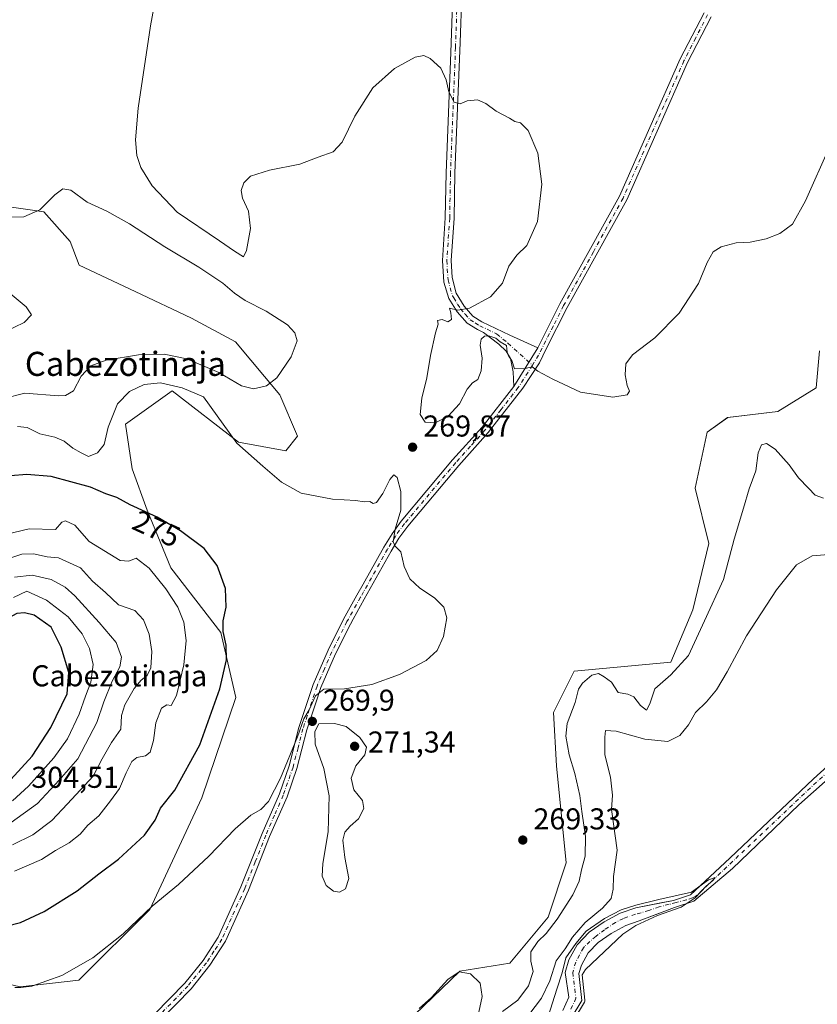
# Model space of a CAD drawing. Units: metres. Extents: x 629403 to 632903, y 4648653 to 4651030.
# Drawn here: x 632216 to 632481, y 4648993 to 4649320 of the extents above; entities that cross this region are included whole.
import ezdxf
from ezdxf.enums import TextEntityAlignment as Align

# ---------------------------------------------------------------- set-up
doc = ezdxf.new("R2010")
doc.units = ezdxf.units.M
doc.header["$MEASUREMENT"] = 0
doc.linetypes.add('DGN Style 4', pattern=[2.638475, 1.318413, -0.659207, 0.001648, -0.659207])
for name, color, linetype, lineweight in [('Camino Cxs', 7, 'Continuous', 0), ('Camino eje', 30, 'DGN Style 4', 13), ('Corriente natural Cxs', 4, 'Continuous', 13), ('Corriente natural eje', 4, 'DGN Style 4', 0), ('Cota de cima', 7, 'Continuous', 0), ('Cultivos herbáceos CxS', 92, 'Continuous', 0), ('Curva de nivel maestra', 30, 'Continuous', 30), ('Curva de nivel normal', 30, 'Continuous', 0), ('Huerta CxS', 92, 'Continuous', 0), ('Matorral CxS', 135, 'Continuous', 0), ('Nombre de cima', 7, 'Continuous', 0), ('Pastizal CxS', 92, 'Continuous', 0), ('Punto de cota en terreno', 7, 'Continuous', 0), ('Rótulo de curva de nivel directora', 7, 'Continuous', 0), ('Rótulo de punto de cota en terreno', 7, 'Continuous', 0), ('Suelo desnudo CxS', 253, 'Continuous', 0), ('Texto cartográfico', 7, 'Continuous', 0)]:
    doc.layers.add(name, color=color, linetype=linetype, lineweight=lineweight)
doc.styles.add('Style-Arial', font='txt')

# ---------------------------------------------------------------- blocks, each defined once
blk = doc.blocks.new('*U17')
at = {"layer": 'Cultivos herbáceos CxS', "color": 92, "linetype": 'Continuous', "lineweight": 0}
for points in [[(632481.3393, 4649210.3989, 268.1713), (632480.2985, 4649198.0859, 268.1916), (632467.5521, 4649190.2395, 267.4532), (632450.8841, 4649188.2775, 268.2231), (632444.0211, 4649183.3723, 268.6707), (632440.0991, 4649164.7349, 268.5244), (632444.6441, 4649146.3509, 266.9342), (632439.3067, 4649124.3345, 267.0372), (632431.9677, 4649106.9881, 266.4994), (632399.8995, 4649103.9173, 267.1183), (632393.0369, 4649090.1847, 267.4343), (632394.0169, 4649072.5279, 267.1741), (632397.2741, 4649040.2719, 267.0155), (632391.2693, 4649022.2585, 266.5733), (632378.5929, 4649006.9133, 266.1312), (632361.9135, 4649004.2449, 265.5289), (632343.8993, 4648986.8987, 265.0789)], [(632195.3371, 4649003.9545, 269.4402), (632215.9273, 4648999.0493, 270.3737), (632235.4541, 4649001.2917, 269.6779), (632258.9323, 4649024.7685, 270.8113), (632276.2319, 4649061.8379, 272.9244), (632287.5005, 4649095.1799, 273.5518), (632282.5983, 4649116.7601, 275.774), (632265.9301, 4649138.3415, 277.6303), (632258.0683, 4649157.4979, 274.6186), (632253.1665, 4649171.2309, 272.665), (632250.9003, 4649186.0207, 271.1482), (632266.3465, 4649197.1415, 270.2042), (632288.4625, 4649180.0593, 269.7936), (632304.1495, 4649177.1169, 268.5615), (632308.0717, 4649182.0209, 267.3809), (632302.1887, 4649195.7545, 265.4057), (632287.4827, 4649213.4107, 263.7533), (632272.7751, 4649221.2589, 262.6542), (632254.1465, 4649230.0867, 261.969), (632235.5173, 4649238.9159, 262.3886), (632232.5763, 4649246.7627, 263.7482), (632223.7523, 4649256.5731, 264.9684), (632210.0265, 4649258.5349, 265.5729)]]:
    blk.add_polyline3d(points, dxfattribs=at)
blk = doc.blocks.new('5PATER')
at = {"layer": 'Huerta CxS', "linetype": 'Continuous', "lineweight": 0}
h = blk.add_hatch(color=51, dxfattribs=at)
edge = h.paths.add_edge_path()
edge.add_ellipse((0, 0), major_axis=(-0.11, -0.111), ratio=0.999422, start_angle=0, end_angle=360)

msp = doc.modelspace()

# ---------------------------------------------------------------- linework, layer by layer
at = {"layer": 'Camino Cxs', "color": 7, "linetype": 'Continuous', "lineweight": 0, "extrusion": (-0.006228, -0.010117, 0.999929), "elevation": -50703.91, "flags": 128}
msp.add_lwpolyline([(632369.25, 4648923.46), (632377.21, 4648936.39)], dxfattribs=at)
msp.add_lwpolyline([(632369.25, 4648923.46), (632377.21, 4648936.39)], dxfattribs=at)
at = {"layer": 'Camino Cxs', "color": 7, "linetype": 'Continuous', "lineweight": 0}
for points in [[(632362.58, 4649328.91, 270.92), (632362.02, 4649312.81, 270.49), (632360.3, 4649269.45, 269.65), (632360.04, 4649254.45, 269.53), (632359.09, 4649240.4, 269.61), (632359.41, 4649234.76, 269.72), (632360.75, 4649229.53, 269.85), (632363.33, 4649225.25, 269.98), (632366.28, 4649221.87, 270.05), (632369.24, 4649220.03, 270.06), (632378.49, 4649215.6, 270.12), (632387.79, 4649211.44, 270.16), (632379.83, 4649198.51, 269.98), (632379.6, 4649203.44, 270.02), (632378.71, 4649207.86, 270.04), (632377.34, 4649210.27, 270.06), (632374.93, 4649212.66, 270.05), (632369.8, 4649216.49, 270.05), (632367.82, 4649217.44, 270.04), (632364.34, 4649219.61, 270.06), (632361.05, 4649223.36, 270.04), (632358.29, 4649227.75, 269.92), (632356.63, 4649233.2, 269.65), (632356.14, 4649240.42, 269.42), (632357.1, 4649254.57, 269.39), (632357.36, 4649269.53, 269.57), (632358.95, 4649309.48, 270.35), (632359.63, 4649329, 270.89)], [(632379.83, 4649198.51, 269.98), (632379.6, 4649203.44, 270.02), (632378.71, 4649207.86, 270.04), (632377.34, 4649210.27, 270.06), (632374.93, 4649212.66, 270.05), (632369.8, 4649216.49, 270.05), (632367.82, 4649217.44, 270.04), (632364.34, 4649219.61, 270.06), (632361.05, 4649223.36, 270.04), (632358.29, 4649227.75, 269.92), (632356.63, 4649233.2, 269.65), (632356.14, 4649240.42, 269.42), (632357.1, 4649254.57, 269.39), (632357.36, 4649269.53, 269.57), (632358.95, 4649309.48, 270.35), (632359.63, 4649329, 270.89)], [(632362.58, 4649328.91, 270.92), (632362.02, 4649312.81, 270.49), (632360.3, 4649269.45, 269.65), (632360.04, 4649254.45, 269.53), (632359.09, 4649240.4, 269.61), (632359.41, 4649234.76, 269.72), (632360.75, 4649229.53, 269.85), (632363.33, 4649225.25, 269.98), (632366.28, 4649221.87, 270.05), (632369.24, 4649220.03, 270.06), (632378.49, 4649215.6, 270.12), (632387.79, 4649211.44, 270.16)], [(632260.58, 4648989.95, 266.51), (632270.61, 4649000.23, 266.98), (632276.66, 4649007.82, 267.19), (632281.7, 4649015.57, 267.54), (632289.24, 4649032.24, 268.35), (632296.25, 4649050.02, 269.06), (632302.02, 4649063.22, 269.56), (632305.23, 4649072.45, 270.02), (632308.52, 4649085.19, 270.39), (632313.23, 4649099.5, 270.51), (632318.2, 4649110.91, 270.87), (632323.33, 4649121.19, 270.99), (632327.73, 4649129.16, 270.88), (632329.84, 4649132.91, 270.75), (632336.74, 4649145.2, 270.22), (632339.42, 4649149.61, 270.1), (632342.48, 4649153.83, 270.01), (632359.54, 4649174.13, 269.75), (632369.3, 4649184.99, 269.84), (632379.83, 4649198.51, 269.98), (632387.79, 4649211.44, 270.16), (632395.17, 4649226.05, 270.4), (632414.94, 4649261.75, 271.25), (632435.13, 4649307.38, 272.17), (632443.03, 4649322.76, 272.29)], [(632445.41, 4649321.42, 272.11), (632437.59, 4649306.21, 271.97), (632417.38, 4649260.53, 271.08), (632397.59, 4649224.77, 270.41), (632390.66, 4649211.07, 270.23), (632388.34, 4649206.46, 270.14), (632382.86, 4649197.96, 269.96), (632371.39, 4649183.24, 269.78), (632361.61, 4649172.34, 269.66), (632344.64, 4649152.15, 269.87), (632341.7, 4649148.1, 269.98), (632339.1, 4649143.82, 270.12), (632330.12, 4649127.83, 270.75), (632326.48, 4649121.24, 270.8), (632325.58, 4649119.62, 270.82), (632320.67, 4649109.76, 270.66), (632315.78, 4649098.52, 270.26), (632313.99, 4649093.09, 270.12), (632311.14, 4649084.42, 270.14), (632307.85, 4649071.66, 269.68), (632304.57, 4649062.22, 269.36), (632298.77, 4649048.97, 268.75), (632291.75, 4649031.18, 267.97), (632284.1, 4649014.26, 267.22), (632278.88, 4649006.22, 266.89), (632272.66, 4648998.42, 266.55), (632262.52, 4648988.03, 266)], [(632445.41, 4649321.42, 272.11), (632437.59, 4649306.21, 271.97), (632417.38, 4649260.53, 271.08), (632397.59, 4649224.77, 270.41), (632390.66, 4649211.07, 270.23), (632388.34, 4649206.46, 270.14), (632382.86, 4649197.96, 269.96), (632371.39, 4649183.24, 269.78), (632361.61, 4649172.34, 269.66), (632344.64, 4649152.15, 269.87), (632341.7, 4649148.1, 269.98), (632339.1, 4649143.82, 270.12), (632330.12, 4649127.83, 270.75), (632326.48, 4649121.24, 270.8), (632325.58, 4649119.62, 270.82), (632320.67, 4649109.76, 270.66), (632315.78, 4649098.52, 270.26), (632313.99, 4649093.09, 270.12), (632311.14, 4649084.42, 270.14), (632307.85, 4649071.66, 269.68), (632304.57, 4649062.22, 269.36), (632298.77, 4649048.97, 268.75), (632291.75, 4649031.18, 267.97), (632284.1, 4649014.26, 267.22), (632278.88, 4649006.22, 266.89), (632272.66, 4648998.42, 266.55), (632262.52, 4648988.03, 266)], [(632387.79, 4649211.44, 270.16), (632395.17, 4649226.05, 270.4), (632414.94, 4649261.75, 271.25), (632435.13, 4649307.38, 272.17), (632443.03, 4649322.76, 272.29)], [(632260.58, 4648989.95, 266.51), (632270.61, 4649000.23, 266.98), (632276.66, 4649007.82, 267.19), (632281.7, 4649015.57, 267.54), (632289.24, 4649032.24, 268.35), (632296.25, 4649050.02, 269.06), (632302.02, 4649063.22, 269.56), (632305.23, 4649072.45, 270.02), (632308.52, 4649085.19, 270.39), (632313.23, 4649099.5, 270.51), (632318.2, 4649110.91, 270.87), (632323.33, 4649121.19, 270.99), (632327.73, 4649129.16, 270.88), (632329.84, 4649132.91, 270.75), (632336.74, 4649145.2, 270.22), (632339.42, 4649149.61, 270.1), (632342.48, 4649153.83, 270.01), (632359.54, 4649174.13, 269.75), (632369.3, 4649184.99, 269.84), (632379.83, 4649198.51, 269.98)]]:
    msp.add_polyline3d(points, dxfattribs=at)
at = {"layer": 'Camino eje', "color": 30, "linetype": 'DGN Style 4', "lineweight": 13}
for points in [[(632361.11, 4649328.96, 270.91), (632360.49, 4649311.15, 270.42), (632359.63, 4649289.47, 269.93), (632358.83, 4649269.49, 269.61), (632358.57, 4649254.51, 269.47), (632357.62, 4649240.41, 269.6), (632357.78, 4649237.59, 269.65), (632358.02, 4649233.98, 269.74), (632358.69, 4649231.37, 269.81), (632359.52, 4649228.64, 269.88), (632359.91, 4649228.02, 269.9), (632361.2, 4649225.88, 269.96), (632362.19, 4649224.31, 270.01), (632363.67, 4649222.62, 270.06), (632365.31, 4649220.74, 270.06), (632367.05, 4649219.66, 270.05), (632368.53, 4649218.74, 270.05), (632374.15, 4649216.05, 270.08), (632377.92, 4649212.94, 270.09), (632386.08, 4649205.61, 270.09)], [(632444.22, 4649322.09, 272.19), (632440.27, 4649314.4, 272.14), (632436.36, 4649306.8, 272.06), (632416.16, 4649261.14, 271.17), (632406.27, 4649243.26, 270.77), (632396.38, 4649225.41, 270.41), (632392.92, 4649218.56, 270.28), (632389.23, 4649211.26, 270.19), (632388.07, 4649208.95, 270.15), (632386.08, 4649205.61, 270.09)], [(632386.08, 4649205.61, 270.09), (632381.35, 4649198.24, 269.97), (632375.61, 4649190.88, 269.89), (632370.35, 4649184.12, 269.81), (632365.46, 4649178.67, 269.76), (632360.58, 4649173.24, 269.71), (632343.56, 4649152.99, 269.93), (632340.56, 4649148.86, 270.04), (632337.92, 4649144.51, 270.16), (632329.98, 4649130.37, 270.75), (632328.93, 4649128.5, 270.81), (632324.91, 4649121.22, 270.89), (632324.46, 4649120.41, 270.9), (632321.89, 4649115.27, 270.81), (632319.44, 4649110.34, 270.75), (632316.99, 4649104.72, 270.48), (632314.51, 4649099.01, 270.38), (632311.26, 4649089.14, 270.23), (632309.83, 4649084.81, 270.26), (632308.19, 4649078.44, 270.05), (632306.54, 4649072.06, 269.81), (632303.3, 4649062.72, 269.42), (632300.4, 4649056.1, 269.23), (632297.51, 4649049.5, 268.81), (632294.01, 4649040.61, 268.51), (632290.5, 4649031.71, 268.15), (632282.9, 4649014.92, 267.33), (632280.29, 4649010.9, 267.24), (632277.77, 4649007.02, 266.97), (632271.64, 4648999.33, 266.75), (632261.55, 4648988.99, 266.24)]]:
    msp.add_polyline3d(points, dxfattribs=at)
at = {"layer": 'Corriente natural Cxs', "color": 4, "linetype": 'Continuous', "lineweight": 13}
for points in [[(632396.18, 4648991.2, 255.21), (632398.13, 4648995.58, 254.85), (632396.91, 4649003.87, 257.32), (632398.15, 4649008, 258.46), (632400.9, 4649012.99, 259.18), (632404.9, 4649017.23, 259.29), (632409.88, 4649020.64, 258.75), (632415.21, 4649023.57, 258.03), (632420.33, 4649025.31, 256.76), (632432.85, 4649027.77, 256.38), (632438.57, 4649029.63, 256.6), (632451.58, 4649041.8, 257.76), (632479.36, 4649068.2, 258.13), (632503.65, 4649090.13, 258.8)], [(632396.18, 4648991.2, 255.21), (632398.13, 4648995.58, 254.85), (632396.91, 4649003.87, 257.32), (632398.15, 4649008, 258.46), (632400.9, 4649012.99, 259.18), (632404.9, 4649017.23, 259.29), (632409.88, 4649020.64, 258.75), (632415.21, 4649023.57, 258.03), (632420.33, 4649025.31, 256.76), (632432.85, 4649027.77, 256.38), (632438.57, 4649029.63, 256.6), (632451.58, 4649041.8, 257.76), (632479.36, 4649068.2, 258.13), (632503.65, 4649090.13, 258.8)], [(632493.96, 4649076.85, 258.1), (632474.47, 4649059.57, 257.56), (632452.5, 4649038.41, 256.72), (632439.67, 4649027.51, 256.12), (632433.23, 4649025.4, 256.12), (632421.49, 4649020.96, 255.68), (632417.03, 4649019.44, 255.84), (632412.24, 4649016.8, 255.59), (632407.83, 4649013.8, 255.6), (632404.56, 4649010.32, 255.76), (632402.32, 4649006.25, 254.93), (632401.48, 4649003.45, 254.98), (632402.48, 4648994.53, 255.47), (632398.9, 4648988.66, 255.1)], [(632493.96, 4649076.85, 258.1), (632474.47, 4649059.57, 257.56), (632452.5, 4649038.41, 256.72), (632439.67, 4649027.51, 256.12), (632433.23, 4649025.4, 256.12), (632421.49, 4649020.96, 255.68), (632417.03, 4649019.44, 255.84), (632412.24, 4649016.8, 255.59), (632407.83, 4649013.8, 255.6), (632404.56, 4649010.32, 255.76), (632402.32, 4649006.25, 254.93), (632401.48, 4649003.45, 254.98), (632402.48, 4648994.53, 255.47), (632398.9, 4648988.66, 255.1)]]:
    msp.add_polyline3d(points, dxfattribs=at)
at = {"layer": 'Corriente natural eje', "color": 4, "linetype": 'DGN Style 4', "lineweight": 0}
msp.add_polyline3d([(632504.71, 4649089.07, 258.57), (632480.38, 4649067.1, 257.78), (632440.3, 4649029.19, 256.45), (632439.18, 4649028.65, 256.35), (632437.22, 4649027.98, 256.17), (632433.77, 4649027.08, 256.25), (632431.44, 4649026.48, 256.25), (632428.13, 4649025.65, 256.13), (632424.75, 4649024.45, 255.84), (632420.31, 4649023.17, 256.04), (632416.25, 4649021.82, 256.88), (632413.62, 4649020.46, 257.19), (632410.02, 4649018.06, 256.99), (632407.16, 4649015.88, 257.01), (632405.13, 4649014.15, 257.19), (632403.38, 4649012.45, 257.05), (632403.01, 4649012.06, 257.05), (632400.41, 4649007.29, 256.41), (632399.46, 4649003.82, 255.88), (632400.5, 4648995.32, 255.15), (632398.16, 4648990.12, 254.8)], dxfattribs=at)
at = {"layer": 'Cultivos herbáceos CxS', "color": 92, "linetype": 'Continuous', "lineweight": 0}
for points in [[(632195.34, 4649003.95, 269.44), (632215.93, 4648999.05, 270.37), (632235.45, 4649001.29, 269.68), (632258.93, 4649024.77, 270.81), (632276.23, 4649061.84, 272.92), (632287.5, 4649095.18, 273.55), (632282.6, 4649116.76, 275.77), (632265.93, 4649138.34, 277.63), (632258.07, 4649157.5, 274.62), (632253.17, 4649171.23, 272.66), (632250.9, 4649186.02, 271.15), (632266.35, 4649197.14, 270.2), (632288.46, 4649180.06, 269.79), (632304.15, 4649177.12, 268.56), (632308.07, 4649182.02, 267.38), (632302.19, 4649195.75, 265.41), (632287.48, 4649213.41, 263.75), (632272.78, 4649221.26, 262.65), (632254.15, 4649230.09, 261.97), (632235.52, 4649238.92, 262.39), (632232.58, 4649246.76, 263.75), (632223.75, 4649256.57, 264.97), (632210.03, 4649258.53, 265.57)], [(632481.34, 4649210.4, 268.17), (632480.3, 4649198.09, 268.19), (632467.55, 4649190.24, 267.45), (632450.88, 4649188.28, 268.22), (632444.02, 4649183.37, 268.67), (632440.1, 4649164.73, 268.52), (632444.64, 4649146.35, 266.93), (632439.31, 4649124.33, 267.04), (632431.97, 4649106.99, 266.5), (632399.9, 4649103.92, 267.12), (632393.04, 4649090.18, 267.43), (632394.02, 4649072.53, 267.17), (632397.27, 4649040.27, 267.02), (632391.27, 4649022.26, 266.57), (632378.59, 4649006.91, 266.13), (632361.91, 4649004.24, 265.53), (632343.9, 4648986.9, 265.08)], [(632493.96, 4649076.85, 258.1), (632474.47, 4649059.57, 257.56), (632452.5, 4649038.41, 256.72), (632439.67, 4649027.51, 256.12), (632433.23, 4649025.4, 256.12), (632426.85, 4649022.99, 255.42), (632421.49, 4649020.96, 255.68), (632417.03, 4649019.44, 255.84), (632412.24, 4649016.8, 255.59), (632407.83, 4649013.8, 255.6), (632404.56, 4649010.32, 255.76), (632402.32, 4649006.25, 254.93), (632401.48, 4649003.45, 254.98), (632402.48, 4648994.53, 255.47), (632398.9, 4648988.66, 255.1), (632387.55, 4648978.11, 254.38), (632384.76, 4648974.48, 254.94), (632381.2, 4648968.73, 254.88), (632370.11, 4648951.66, 254.51), (632356.01, 4648924.47, 254.4), (632353.07, 4648918.48, 253.71), (632352.85, 4648918.04, 253.6)], [(632398.9, 4648988.66, 255.1), (632402.48, 4648994.53, 255.47), (632401.48, 4649003.45, 254.98), (632402.32, 4649006.25, 254.93), (632404.56, 4649010.32, 255.76), (632407.83, 4649013.8, 255.6), (632412.24, 4649016.8, 255.59), (632417.03, 4649019.44, 255.84), (632421.49, 4649020.96, 255.68), (632426.85, 4649022.99, 255.42), (632433.23, 4649025.4, 256.12), (632439.67, 4649027.51, 256.12), (632452.5, 4649038.41, 256.72), (632474.47, 4649059.57, 257.56), (632493.96, 4649076.85, 258.1)]]:
    msp.add_polyline3d(points, dxfattribs=at)
at = {"layer": 'Curva de nivel maestra', "color": 30, "linetype": 'Continuous', "lineweight": 30, "flags": 128}
for points, elevation in [([(632211.24, 4649019.25), (632216.06, 4649020.41), (632223.9, 4649024.09), (632234.89, 4649031.02), (632242.03, 4649036.59), (632248.61, 4649041.52), (632257.2, 4649049.45), (632260.79, 4649054.45), (632262.5, 4649058.45), (632267.3, 4649064.45), (632275.58, 4649079.45), (632282.23, 4649098.11), (632284.43, 4649107.77), (632284.34, 4649112.61), (632283.34, 4649117.11), (632283.36, 4649120.69), (632284.34, 4649125.19), (632284.08, 4649131.43), (632281.36, 4649139.04), (632277, 4649144.68), (632269.2, 4649150.64), (632261.39, 4649155.1), (632252.5, 4649159.18), (632247.98, 4649161.66), (632244.32, 4649162.91), (632239.25, 4649165.09), (632226.27, 4649168.6), (632218.17, 4649169.32), (632212.74, 4649168.89)], 275), ([(632202.62, 4649064.3), (632207.77, 4649065.16), (632212.77, 4649068), (632219.92, 4649075.68), (632226.12, 4649085.23), (632231.55, 4649096.44), (632232.08, 4649103.52), (632229.51, 4649111.89), (632226.25, 4649118.59), (632220.6, 4649122.61), (632217.33, 4649123.34), (632214.78, 4649123.08), (632211.89, 4649121.54), (632208.33, 4649117.26), (632205.64, 4649112.24), (632203.99, 4649106.33), (632203.01, 4649099.32), (632200.49, 4649089), (632197.64, 4649074.78), (632197.64, 4649068.64), (632199.39, 4649065.75), (632202.62, 4649064.3)], 300)]:
    msp.add_lwpolyline(points, dxfattribs=dict(at, elevation=elevation))
at = {"layer": 'Curva de nivel normal', "color": 30, "linetype": 'Continuous', "lineweight": 0, "flags": 128}
for points, elevation in [([(632484.76, 4649278.42), (632476.72, 4649260.25), (632472.4, 4649252.54), (632468.16, 4649249.41), (632463.7, 4649247.62), (632458.31, 4649246.55), (632453.7, 4649246.24), (632448.73, 4649244.98), (632446.06, 4649243.28), (632444.06, 4649239.79), (632441.22, 4649232.78), (632434.78, 4649222.94), (632426.67, 4649214.76), (632419.32, 4649209.1), (632417.02, 4649206.1), (632416.8, 4649202.43), (632417.55, 4649198.84), (632418.3, 4649196.96), (632417.52, 4649195.74), (632412.79, 4649195.03), (632402.05, 4649196.63), (632392.83, 4649201.04), (632387.82, 4649203.59), (632385.92, 4649205.1), (632383.6, 4649204.5), (632380.07, 4649204.43), (632379.15, 4649207.18), (632378.18, 4649208.54), (632377.61, 4649209.97), (632377.44, 4649212.13), (632375.37, 4649213.39), (632373.87, 4649214.56), (632371.57, 4649215.42), (632370.09, 4649215.31), (632369.06, 4649214.33), (632368.73, 4649212.27), (632369.3, 4649207.99), (632369.07, 4649203.75), (632367.93, 4649200.87), (632366.16, 4649199.76), (632364.41, 4649197.68), (632361.83, 4649192.76), (632358.01, 4649188.69), (632353.79, 4649186.48), (632350.38, 4649186.73), (632348.73, 4649189.24), (632349.32, 4649194.64), (632350.94, 4649201.48), (632352.17, 4649208.81), (632353.88, 4649216.38), (632354.69, 4649219.26), (632354.57, 4649220.44), (632356.08, 4649220.76), (632357.96, 4649220), (632359.13, 4649220.83), (632358.94, 4649223.08), (632358.48, 4649224.56), (632361.26, 4649223.94), (632365.12, 4649224.57), (632372.12, 4649228.32), (632376.11, 4649232.86), (632378.24, 4649238.5), (632380.89, 4649242.19), (632384.19, 4649245.42), (632387.68, 4649253.42), (632389.2, 4649265.75), (632387.86, 4649276.12), (632384.59, 4649283.57), (632382.11, 4649286.12), (632380.25, 4649286.6), (632378.38, 4649287.72), (632374.02, 4649290.04), (632370.62, 4649292.57), (632367.82, 4649293.81), (632364.41, 4649293.51), (632362.08, 4649292.42), (632360.08, 4649293.03), (632358.32, 4649296.42), (632357.37, 4649300.41), (632355.58, 4649304.34), (632352.12, 4649307.5), (632350.01, 4649308.56), (632347.08, 4649307.98), (632340.21, 4649304.24), (632333.05, 4649297.78), (632327.07, 4649288.42), (632322.84, 4649279.75), (632319.89, 4649276.52), (632314.88, 4649274.78), (632308.77, 4649272.45), (632298.74, 4649270.4), (632292.46, 4649268.42), (632290.21, 4649266.26), (632289.34, 4649263.67), (632289.75, 4649261.08), (632291.77, 4649256.77), (632292.37, 4649251.09), (632291.12, 4649243.72), (632290.09, 4649241.64), (632287.05, 4649243.55), (632282.15, 4649246.92), (632268.08, 4649256.51), (632259.75, 4649265.18), (632255.97, 4649271.3), (632254.63, 4649275.3), (632254.17, 4649280.5), (632255.16, 4649291.08), (632259.23, 4649318.39), (632263.46, 4649341.32)], 270), ([(632210.54, 4649194.56), (632217.47, 4649196.36), (632228.62, 4649195.48), (632231.03, 4649195.57), (632233.63, 4649197.16), (632236.23, 4649201.97), (632239.38, 4649205.39), (632244.5, 4649207.34), (632255.22, 4649209.07), (632263.76, 4649209.32), (632271.22, 4649207.74), (632281.88, 4649203.16), (632289.38, 4649198.82), (632293.45, 4649197.78), (632297.69, 4649198.78), (632301.15, 4649201.47), (632305.96, 4649208.43), (632307.96, 4649213.76), (632307.19, 4649216.43), (632304.71, 4649219.06), (632297.58, 4649223.57), (632290.62, 4649227.16), (632287.06, 4649229.53), (632283.21, 4649232.86), (632275.23, 4649238.22), (632263.92, 4649244.92), (632252.24, 4649252.57), (632244.67, 4649256.81), (632238.19, 4649259.83), (632232.76, 4649263.84), (632230.09, 4649264.26), (632227.43, 4649262.19), (632222.43, 4649257.2), (632217.1, 4649254.89), (632208.19, 4649254.72)], 265), ([(632210.85, 4649216.72), (632217.23, 4649219.8), (632219.69, 4649222.36), (632217.96, 4649225.06), (632211.96, 4649229.97)], 260), ([(632214.11, 4648998.82), (632216.12, 4648998.86), (632219.84, 4648999.31), (632229.78, 4649002.81), (632240.09, 4649008.75), (632250.09, 4649016.73), (632259.76, 4649025.83), (632268.54, 4649033.08), (632278.56, 4649042.46), (632287.31, 4649051.56), (632292.5, 4649056.06), (632295.86, 4649058.03), (632298.36, 4649060.69), (632302.33, 4649068.36), (632307.99, 4649082.13), (632310.18, 4649088.17), (632311.86, 4649091.12), (632313.98, 4649095.77), (632316.76, 4649097.98), (632323.67, 4649098.08), (632332.76, 4649099.54), (632341.85, 4649102.86), (632350.72, 4649107.55), (632354.45, 4649110.82), (632356.55, 4649115.51), (632357.64, 4649121.66), (632356.57, 4649125.23), (632353.54, 4649128.3), (632348.61, 4649131.57), (632345.38, 4649134.65), (632343.48, 4649138.77), (632342.3, 4649143.61), (632340.42, 4649145.44), (632339.75, 4649146.94), (632340.47, 4649151.1), (632342.3, 4649157.43), (632342.3, 4649163.65), (632341.11, 4649168.29), (632340.04, 4649169.25), (632338.71, 4649167.6), (632336.39, 4649162.96), (632334.29, 4649160.04), (632333.12, 4649159.66), (632332.07, 4649160.34), (632330.18, 4649160.22), (632327.38, 4649160.65), (632319.67, 4649161.09), (632309.22, 4649163.09), (632302.67, 4649166.71), (632296.46, 4649172.04), (632287.85, 4649179.68), (632276.8, 4649195.14), (632269.76, 4649198.14), (632262.58, 4649199.79)], 270), ([(632262.58, 4649199.79), (632257.08, 4649199.18), (632252.27, 4649196.89), (632248.2, 4649192.8), (632245.19, 4649185.04), (632243.81, 4649179.26), (632241.58, 4649176.52), (632238.6, 4649175.33), (632236.19, 4649176.53), (632233.42, 4649178.1), (632230.52, 4649180.41), (632227.48, 4649181.69), (632222.43, 4649182.83), (632218.26, 4649184.97), (632215.09, 4649185.26)], 270), ([(632482.68, 4649161.45), (632479.89, 4649162.44), (632477.68, 4649164.79), (632474.36, 4649168.15), (632471.25, 4649172.55), (632466.61, 4649177.67), (632463.74, 4649179.63), (632462.11, 4649179.22), (632461.03, 4649176.48), (632460.24, 4649170.56), (632458.07, 4649164.51), (632456.14, 4649158.1), (632453.03, 4649147.86), (632449.46, 4649134.44), (632443.14, 4649120.7), (632437.83, 4649109.17), (632432.02, 4649102.7), (632426.73, 4649098.11), (632425.08, 4649093.08), (632423.89, 4649091), (632421.9, 4649092.58), (632419.76, 4649095.46), (632417.71, 4649096.33), (632414.5, 4649096.89), (632412.34, 4649100.3), (632409.82, 4649102.04), (632407.98, 4649103.21), (632405.74, 4649102.64), (632402.62, 4649099.96), (632401.38, 4649097.96), (632400.26, 4649093.59), (632397.6, 4649086.52), (632397.1, 4649082.38), (632398.21, 4649076.2), (632400.1, 4649069.91), (632401.75, 4649062.68), (632402.42, 4649057.33), (632403.65, 4649049.02), (632403.55, 4649042.49), (632402.31, 4649037.93), (632401.58, 4649034.19), (632399.5, 4649029.63), (632394.21, 4649021.51), (632390.58, 4649016.78), (632387.79, 4649014.12), (632385.55, 4649010.66), (632385.49, 4649007.59), (632386.28, 4649004.15), (632384.78, 4648999.43), (632381.16, 4648994.62), (632376.07, 4648990.84)], 265), ([(632230.99, 4649153.86), (632229.74, 4649153.51), (632227.69, 4649151.03), (632218.88, 4649151.21), (632208.16, 4649148.69)], 280), ([(632214.01, 4649037.52), (632222.98, 4649041.35), (632227.66, 4649044.41), (632232.21, 4649046.92), (632235.82, 4649049.83), (632238.42, 4649052.82), (632242.09, 4649055.91), (632245.93, 4649060.86), (632248.94, 4649064.93), (632251.1, 4649070.12), (632253.05, 4649073.95), (632254.62, 4649075.31), (632257.56, 4649075.78), (632259.05, 4649076.99), (632260.25, 4649080.88), (632261.01, 4649086.83), (632262.81, 4649091.64), (632264.62, 4649092.78), (632266.11, 4649092.54), (632267.87, 4649095.82), (632270.24, 4649106.05), (632271.07, 4649114.2), (632270.26, 4649120.19), (632268.26, 4649125.22), (632264.35, 4649131.36), (632258.78, 4649138.15), (632254.48, 4649141.54), (632252.02, 4649140.52), (632249.16, 4649140.72), (632238.86, 4649147.04), (632234.09, 4649152.44), (632230.99, 4649153.86)], 280), ([(632220.4, 4649142.9), (632216.46, 4649142.78), (632211.79, 4649141.28)], 285), ([(632213.43, 4649046.25), (632220.18, 4649049.56), (632226.47, 4649054.29), (632231.6, 4649059.9), (632240.2, 4649069.04), (632243.2, 4649074.78), (632246.21, 4649080.21), (632249.34, 4649084.69), (632249.62, 4649089.23), (632250.64, 4649092.79), (632253.76, 4649098.15), (632256.11, 4649101.01), (632258.06, 4649102.56), (632259.3, 4649105.11), (632259.7, 4649110.44), (632258.77, 4649116.25), (632256.93, 4649121.03), (632254.02, 4649124.07), (632248.62, 4649126.03), (632244.31, 4649130.14), (632239.92, 4649133.86), (632235.95, 4649138.3), (632228.64, 4649141.58), (632224.93, 4649141.97), (632220.4, 4649142.9)], 285), ([(632488.53, 4649143.04), (632478.93, 4649142.24), (632473.73, 4649139.24), (632467.06, 4649130.96), (632457.09, 4649115.72), (632450.69, 4649103.79), (632447.14, 4649097.72), (632443.85, 4649093.75), (632440.17, 4649090.21), (632437.85, 4649086.08), (632435.02, 4649082.63), (632431.01, 4649080.61), (632423.38, 4649081.35), (632413.85, 4649084.01), (632410.3, 4649084.21), (632410.1, 4649081.98), (632410.04, 4649076.17), (632412, 4649068.78), (632412.62, 4649062.74), (632412.32, 4649057.96), (632414.19, 4649044.45), (632413.02, 4649035.73), (632412.86, 4649031.5), (632412.22, 4649028.46), (632409.32, 4649025.2), (632403.57, 4649020.44), (632399.31, 4649015.52), (632396.91, 4649011.72), (632393.88, 4649007.66), (632391.85, 4649001.08), (632389.04, 4648995.3), (632383.07, 4648987.48)], 260), ([(632212.91, 4649053.63), (632221.65, 4649059.98), (632228.92, 4649067.76), (632235.06, 4649074.84), (632241.38, 4649086.87), (632243.68, 4649093.77), (632246.52, 4649100.68), (632249.04, 4649105.38), (632249.62, 4649108.63), (632247.8, 4649113.48), (632242.11, 4649120.13), (632234.09, 4649128.98), (632230.85, 4649131.87), (632226.26, 4649134.44), (632219.95, 4649135.83)], 290), ([(632219.95, 4649135.83), (632214.05, 4649135.22)], 290), ([(632213.36, 4649060.84), (632218.71, 4649065.78), (632227.13, 4649075.12), (632231.59, 4649081.45), (632235.56, 4649089.69), (632237.66, 4649095.67), (632239.42, 4649100.34), (632240.21, 4649106.2), (632238.99, 4649111.47), (632236.5, 4649116.41), (632231.81, 4649121.99), (632224.72, 4649127.52), (632218.19, 4649130.53)], 295), ([(632218.19, 4649130.53), (632213.76, 4649128.47)], 295), ([(632320.35, 4649086.57), (632315.11, 4649086.44), (632313.81, 4649083.93), (632313.94, 4649079.72), (632316.76, 4649071.58), (632318.57, 4649062.51), (632318.23, 4649050.59), (632316.4, 4649040.04), (632316.27, 4649035.79), (632317.59, 4649032.73), (632319.94, 4649030.88), (632321.99, 4649030.54), (632324, 4649031.63), (632325.06, 4649035.03), (632323.69, 4649042.06), (632323.12, 4649047.78), (632323.77, 4649050.45), (632325.56, 4649052.45), (632328.32, 4649054.84), (632330.08, 4649058.37), (632329.61, 4649060.95), (632326.76, 4649064.48), (632325.81, 4649068.45), (632327.38, 4649072.45), (632330.4, 4649076.12), (632330.89, 4649078.66), (632328.76, 4649081.94), (632324.19, 4649085.6), (632320.35, 4649086.57)], 270), ([(632399.75, 4648988.14), (632403.33, 4648994.01), (632403.41, 4648994.16), (632403.46, 4648994.31), (632403.48, 4648994.48), (632403.47, 4648994.64), (632402.53, 4649003.1), (632403.64, 4649004.79), (632416.1, 4649016.56), (632420.34, 4649019.43), (632427.53, 4649022.72), (632435.4, 4649025.52), (632440.07, 4649028.61), (632443.75, 4649032.5), (632445.96, 4649034.38), (632446.72, 4649035.37), (632444.56, 4649034.58), (632438.83, 4649030.56), (632428.04, 4649028.13), (632420.42, 4649026.19), (632415.5, 4649024.6), (632409.94, 4649021.78), (632403.91, 4649017.61), (632400.46, 4649013.49), (632397.13, 4649008.66), (632395.92, 4649003.75), (632394.11, 4648998.34), (632391.23, 4648989.26)], 255), ([(632368.29, 4648990.67), (632369.31, 4648995.84), (632368.64, 4649000.28), (632365.43, 4649003.37), (632361.76, 4649004.02), (632357.98, 4649001.5), (632352.49, 4648995.56), (632348.41, 4648991.86)], 265)]:
    msp.add_lwpolyline(points, dxfattribs=dict(at, elevation=elevation))
at = {"layer": 'Matorral CxS', "color": 135, "linetype": 'Continuous', "lineweight": 0}
for points in [[(632343.9, 4648986.9, 265.08), (632361.91, 4649004.24, 265.53), (632378.59, 4649006.91, 266.13), (632391.27, 4649022.26, 266.57), (632397.27, 4649040.27, 267.02), (632394.02, 4649072.53, 267.17), (632393.04, 4649090.18, 267.43), (632399.9, 4649103.92, 267.12), (632431.97, 4649106.99, 266.5), (632439.31, 4649124.33, 267.04), (632444.64, 4649146.35, 266.93), (632440.1, 4649164.73, 268.52), (632444.02, 4649183.37, 268.67), (632450.88, 4649188.28, 268.22), (632467.55, 4649190.24, 267.45), (632480.3, 4649198.09, 268.19), (632481.34, 4649210.4, 268.17)], [(632481.34, 4649210.4, 268.17), (632480.3, 4649198.09, 268.19), (632467.55, 4649190.24, 267.45), (632450.88, 4649188.28, 268.22), (632444.02, 4649183.37, 268.67), (632440.1, 4649164.73, 268.52), (632444.64, 4649146.35, 266.93), (632439.31, 4649124.33, 267.04), (632431.97, 4649106.99, 266.5), (632399.9, 4649103.92, 267.12), (632393.04, 4649090.18, 267.43), (632394.02, 4649072.53, 267.17), (632397.27, 4649040.27, 267.02), (632391.27, 4649022.26, 266.57), (632378.59, 4649006.91, 266.13), (632361.91, 4649004.24, 265.53), (632343.9, 4648986.9, 265.08)], [(632503.65, 4649090.13, 258.8), (632479.36, 4649068.2, 258.13), (632451.58, 4649041.8, 257.76), (632438.57, 4649029.63, 256.6), (632432.85, 4649027.77, 256.38), (632428.74, 4649026.96, 256.43), (632420.33, 4649025.31, 256.76), (632415.21, 4649023.57, 258.03), (632409.88, 4649020.64, 258.75), (632404.9, 4649017.23, 259.29), (632400.9, 4649012.99, 259.18), (632398.15, 4649008, 258.46), (632396.91, 4649003.87, 257.32), (632398.13, 4648995.58, 254.85), (632396.18, 4648991.2, 255.21)], [(632503.65, 4649090.13, 258.8), (632479.36, 4649068.2, 258.13), (632451.58, 4649041.8, 257.76), (632438.57, 4649029.63, 256.6), (632432.85, 4649027.77, 256.38), (632428.74, 4649026.96, 256.43), (632420.33, 4649025.31, 256.76), (632415.21, 4649023.57, 258.03), (632409.88, 4649020.64, 258.75), (632404.9, 4649017.23, 259.29), (632400.9, 4649012.99, 259.18), (632398.15, 4649008, 258.46), (632396.91, 4649003.87, 257.32), (632398.13, 4648995.58, 254.85), (632396.18, 4648991.2, 255.21)]]:
    msp.add_polyline3d(points, dxfattribs=at)
at = {"layer": 'Pastizal CxS', "color": 92, "linetype": 'Continuous', "lineweight": 0}
for points in [[(632210.03, 4649258.53, 265.57), (632223.75, 4649256.57, 264.97), (632232.58, 4649246.76, 263.75), (632235.52, 4649238.92, 262.39), (632254.15, 4649230.09, 261.97), (632272.78, 4649221.26, 262.65), (632287.48, 4649213.41, 263.75), (632302.19, 4649195.75, 265.41), (632308.07, 4649182.02, 267.38), (632304.15, 4649177.12, 268.56), (632288.46, 4649180.06, 269.79), (632266.35, 4649197.14, 270.2), (632250.9, 4649186.02, 271.15), (632253.17, 4649171.23, 272.66), (632258.07, 4649157.5, 274.62), (632265.93, 4649138.34, 277.63), (632282.6, 4649116.76, 275.77), (632287.5, 4649095.18, 273.55), (632276.23, 4649061.84, 272.92), (632258.93, 4649024.77, 270.81), (632235.45, 4649001.29, 269.68), (632215.93, 4648999.05, 270.37), (632195.34, 4649003.95, 269.44)], [(632195.34, 4649003.95, 269.44), (632215.93, 4648999.05, 270.37), (632235.45, 4649001.29, 269.68), (632258.93, 4649024.77, 270.81), (632276.23, 4649061.84, 272.92), (632287.5, 4649095.18, 273.55), (632282.6, 4649116.76, 275.77), (632265.93, 4649138.34, 277.63), (632258.07, 4649157.5, 274.62), (632253.17, 4649171.23, 272.66), (632250.9, 4649186.02, 271.15), (632266.35, 4649197.14, 270.2), (632288.46, 4649180.06, 269.79), (632304.15, 4649177.12, 268.56), (632308.07, 4649182.02, 267.38), (632302.19, 4649195.75, 265.41), (632287.48, 4649213.41, 263.75), (632272.78, 4649221.26, 262.65), (632254.15, 4649230.09, 261.97), (632235.52, 4649238.92, 262.39), (632232.58, 4649246.76, 263.75), (632223.75, 4649256.57, 264.97), (632210.03, 4649258.53, 265.57)]]:
    msp.add_polyline3d(points, dxfattribs=at)
at = {"layer": 'Suelo desnudo CxS', "color": 253, "linetype": 'Continuous', "lineweight": 0}
for points in [[(632396.18, 4648991.2, 255.21), (632398.13, 4648995.58, 254.85), (632396.91, 4649003.87, 257.32), (632398.15, 4649008, 258.46), (632400.9, 4649012.99, 259.18), (632404.9, 4649017.23, 259.29), (632409.88, 4649020.64, 258.75), (632415.21, 4649023.57, 258.03), (632420.33, 4649025.31, 256.76), (632428.74, 4649026.96, 256.43), (632432.85, 4649027.77, 256.38), (632438.57, 4649029.63, 256.6), (632451.58, 4649041.8, 257.76), (632479.36, 4649068.2, 258.13), (632503.65, 4649090.13, 258.8)], [(632503.65, 4649090.13, 258.8), (632479.36, 4649068.2, 258.13), (632451.58, 4649041.8, 257.76), (632438.57, 4649029.63, 256.6), (632432.85, 4649027.77, 256.38), (632428.74, 4649026.96, 256.43), (632420.33, 4649025.31, 256.76), (632415.21, 4649023.57, 258.03), (632409.88, 4649020.64, 258.75), (632404.9, 4649017.23, 259.29), (632400.9, 4649012.99, 259.18), (632398.15, 4649008, 258.46), (632396.91, 4649003.87, 257.32), (632398.13, 4648995.58, 254.85), (632396.18, 4648991.2, 255.21)], [(632493.96, 4649076.85, 258.1), (632474.47, 4649059.57, 257.56), (632452.5, 4649038.41, 256.72), (632439.67, 4649027.51, 256.12), (632433.23, 4649025.4, 256.12), (632426.85, 4649022.99, 255.42), (632421.49, 4649020.96, 255.68), (632417.03, 4649019.44, 255.84), (632412.24, 4649016.8, 255.59), (632407.83, 4649013.8, 255.6), (632404.56, 4649010.32, 255.76), (632402.32, 4649006.25, 254.93), (632401.48, 4649003.45, 254.98), (632402.48, 4648994.53, 255.47), (632398.9, 4648988.66, 255.1), (632387.55, 4648978.11, 254.38), (632384.76, 4648974.48, 254.94), (632381.2, 4648968.73, 254.88), (632370.11, 4648951.66, 254.51), (632356.01, 4648924.47, 254.4), (632353.07, 4648918.48, 253.71), (632352.85, 4648918.04, 253.6)], [(632493.96, 4649076.85, 258.1), (632474.47, 4649059.57, 257.56), (632452.5, 4649038.41, 256.72), (632439.67, 4649027.51, 256.12), (632433.23, 4649025.4, 256.12), (632426.85, 4649022.99, 255.42), (632421.49, 4649020.96, 255.68), (632417.03, 4649019.44, 255.84), (632412.24, 4649016.8, 255.59), (632407.83, 4649013.8, 255.6), (632404.56, 4649010.32, 255.76), (632402.32, 4649006.25, 254.93), (632401.48, 4649003.45, 254.98), (632402.48, 4648994.53, 255.47), (632398.9, 4648988.66, 255.1)]]:
    msp.add_polyline3d(points, dxfattribs=at)

# ---------------------------------------------------------------- block references
at = {"layer": 'Cultivos herbáceos CxS', "color": 92, "linetype": 'Continuous', "lineweight": 0}
msp.add_blockref('*U17', (0, 0), dxfattribs=at)
at = {"layer": 'Punto de cota en terreno', "color": 7, "linetype": 'Continuous', "lineweight": 0, "xscale": 10, "yscale": 10, "zscale": 10}
for p in [(632346.25, 4649178.39, 269.87), (632312.94, 4649087.27, 269.9), (632327, 4649079, 271.34), (632382.85, 4649047.84, 269.33)]:
    msp.add_blockref('5PATER', p, dxfattribs=at)

# ---------------------------------------------------------------- texts
at = {"layer": 'Cota de cima', "color": 7, "linetype": 'Continuous', "lineweight": 0, "style": 'Style-Arial'}
msp.add_text('304,51', height=7, dxfattribs=at).set_placement((632219.6, 4649065.19))
at = {"layer": 'Nombre de cima', "color": 7, "linetype": 'Continuous', "lineweight": 0, "style": 'Style-Arial'}
msp.add_text('Cabezotinaja', height=7, dxfattribs=at).set_placement((632219.6, 4649098.92))
at = {"layer": 'Rótulo de curva de nivel directora', "color": 7, "linetype": 'Continuous', "lineweight": 0, "style": 'Style-Arial'}
msp.add_text('275', height=7, rotation=335.3475, dxfattribs=at).set_placement((632261.2, 4649151.31), align=Align.MIDDLE_CENTER)
at = {"layer": 'Rótulo de punto de cota en terreno', "color": 7, "linetype": 'Continuous', "lineweight": 0, "style": 'Style-Arial'}
for s, p in [('269,87', (632349.78, 4649181.92)), ('269,9', (632316.47, 4649090.8)), ('271,34', (632331.41, 4649076.91)), ('269,33', (632386.38, 4649051.37))]:
    msp.add_text(s, height=7, dxfattribs=at).set_placement(p)
at = {"layer": 'Texto cartográfico', "color": 7, "linetype": 'Continuous', "lineweight": 0, "style": 'Style-Arial'}
msp.add_text('Cabezotinaja', height=8, dxfattribs=at).set_placement((632250.86, 4649206.07), align=Align.MIDDLE_CENTER)

doc.saveas('drawing.dxf')
